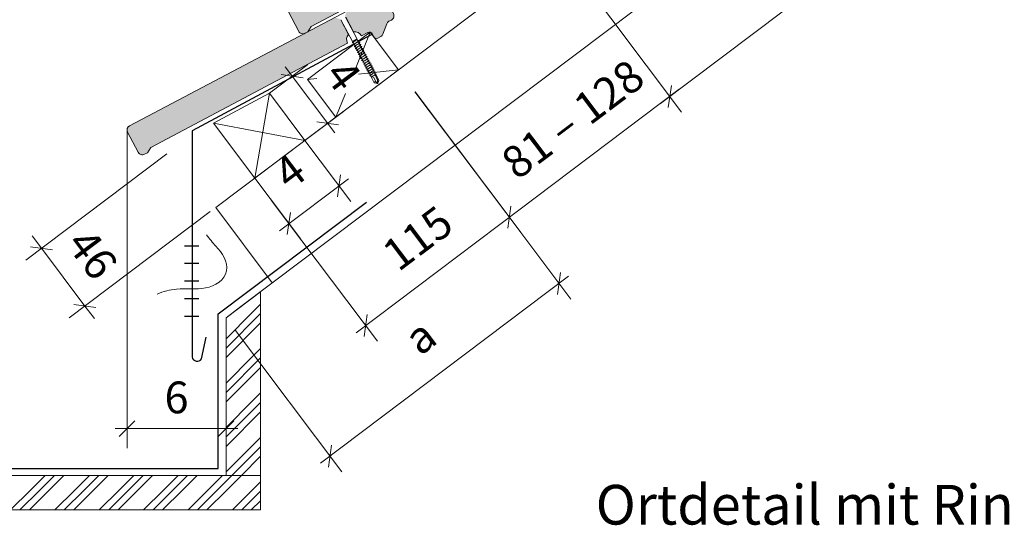
# Model space of a CAD drawing. Units: inches. Extents: x 12 to 205, y 7 to 287.
# Drawn here: x 84 to 146, y 150 to 182 of the extents above; entities that cross this region are included whole.
import ezdxf

# ---------------------------------------------------------------- set-up
doc = ezdxf.new("R2010")
doc.units = ezdxf.units.IN
doc.header["$MEASUREMENT"] = 0
doc.layers.add('PDF_Schraffuren', color=7, linetype='Continuous')
doc.layers.add('PDF_Text', color=7, linetype='Continuous')
doc.styles.add('PDF Arial', font='arial.ttf')

msp = doc.modelspace()

# ---------------------------------------------------------------- hatches: boundary and pattern name
at = {"true_color": 0xfe3b1f}
h = msp.add_hatch(color=20, dxfattribs=at)
h.dxf.hatch_style = 1
h.paths.add_polyline_path([(117.219, 189.715, -0.18315), (117.36, 189.874), (117.517, 189.958, 0.414214), (117.642, 190.363), (117.058, 191.468, 0.414214), (116.653, 191.593), (114.678, 190.548), (114.59, 190.264, 0.19892), (114.602, 190.135), (115.093, 189.207, -0.31412), (115.601, 188.945), (116.015, 189.164, -0.414202), (116.286, 189.08), (116.387, 188.889, 0.414214), (116.657, 188.806), (116.831, 188.898, 0.18315), (116.972, 189.058)])
h.paths.add_polyline_path([(114.717, 188.477, -0.314098), (114.787, 189.045), (114.296, 189.973, 0.19892), (114.196, 190.056), (113.912, 190.144), (100.828, 183.227, 0.414214), (100.703, 182.822), (101.382, 181.537, 0.414214), (101.787, 181.412), (101.972, 181.51), (102.174, 181.848)])
h = msp.add_hatch(color=20, dxfattribs=at)
h.dxf.hatch_style = 1
h.paths.add_polyline_path([(106.993, 182.016, -0.18315), (107.134, 182.176), (107.291, 182.259, 0.414214), (107.416, 182.665), (106.832, 183.769, 0.414214), (106.427, 183.894), (104.451, 182.85), (104.364, 182.566, 0.19892), (104.376, 182.436), (104.867, 181.508, -0.31412), (105.375, 181.246), (105.789, 181.465, -0.414202), (106.059, 181.382), (106.161, 181.191, 0.414214), (106.431, 181.107), (106.605, 181.2, 0.18315), (106.746, 181.359)])
h.paths.add_polyline_path([(104.491, 180.779, -0.314098), (104.561, 181.347), (104.07, 182.275, 0.19892), (103.97, 182.358), (103.686, 182.445), (90.602, 175.529, 0.414214), (90.477, 175.123), (91.156, 173.839, 0.414214), (91.561, 173.714), (91.745, 173.811), (91.948, 174.149)])

# ---------------------------------------------------------------- linework, layer by layer
at = {"layer": 'PDF_Schraffuren', "lineweight": 13}
for points in [[(96.106, 170.337), (154.581, 214.36)], [(97.709, 164.034), (159.555, 210.594)], [(124.449, 176.97), (146.1, 193.269)], [(119.034, 185.41), (125.8, 176.422)], [(119.034, 185.41), (125.8, 176.422)], [(104.083, 182.304), (104.818, 180.912)], [(104.823, 180.831), (104.819, 180.832), (104.818, 180.835), (104.823, 180.842), (104.834, 180.852), (104.848, 180.864), (104.867, 180.878), (104.889, 180.894), (104.913, 180.911), (104.939, 180.929), (104.966, 180.948), (104.993, 180.966), (105.019, 180.984), (105.045, 181.002), (105.067, 181.018), (105.087, 181.033), (105.102, 181.045), (105.114, 181.056), (105.122, 181.064), (105.125, 181.07), (105.124, 181.074), (104.388, 182.465)], [(105.952, 181.505), (104.994, 179.141)], [(105.124, 181.074), (105.123, 181.073), (105.121, 181.073), (105.119, 181.071), (105.114, 181.069), (105.109, 181.066), (105.103, 181.063), (105.096, 181.059), (105.087, 181.054), (105.078, 181.049), (105.068, 181.044), (105.057, 181.039), (105.046, 181.033), (105.033, 181.026), (105.021, 181.019), (105.008, 181.012), (104.994, 181.006), (104.981, 180.998), (104.968, 180.991), (104.954, 180.984), (104.941, 180.977), (104.928, 180.97), (104.915, 180.963), (104.902, 180.957), (104.891, 180.951), (104.879, 180.945), (104.869, 180.939), (104.859, 180.934), (104.85, 180.93), (104.843, 180.925), (104.836, 180.922), (104.83, 180.919), (104.825, 180.916), (104.822, 180.914), (104.819, 180.913), (104.818, 180.912), (104.846, 180.88)], [(104.847, 180.882), (104.838, 180.867), (104.819, 180.837)], [(104.823, 180.831), (104.859, 180.829), (104.889, 180.828)], [(105.217, 180.969), (105.218, 180.969), (105.222, 180.967), (105.221, 180.962), (105.214, 180.954), (105.202, 180.943), (105.186, 180.931), (105.165, 180.916), (105.141, 180.899), (105.115, 180.88), (105.086, 180.861), (105.057, 180.841), (105.027, 180.821), (104.998, 180.801), (104.971, 180.783), (104.946, 180.765), (104.925, 180.75), (104.907, 180.736), (104.894, 180.725), (104.886, 180.717), (104.883, 180.711), (104.886, 180.708), (104.889, 180.708)], [(104.922, 180.776), (104.904, 180.745), (104.885, 180.714)], [(104.887, 180.831), (104.919, 180.771)], [(104.889, 180.707), (104.929, 180.706), (104.954, 180.704)], [(105.282, 180.845), (105.284, 180.845), (105.288, 180.843), (105.286, 180.837), (105.278, 180.829), (105.266, 180.818), (105.249, 180.805), (105.229, 180.79), (105.204, 180.773), (105.177, 180.755), (105.149, 180.735), (105.119, 180.715), (105.089, 180.695), (105.06, 180.676), (105.034, 180.657), (105.009, 180.64), (104.988, 180.624), (104.971, 180.611), (104.958, 180.6), (104.951, 180.592), (104.949, 180.587), (104.952, 180.584), (104.955, 180.584)], [(104.953, 180.707), (104.984, 180.647)], [(105.347, 180.721), (105.35, 180.721), (105.353, 180.719), (105.351, 180.713), (105.343, 180.705), (105.33, 180.694), (105.313, 180.68), (105.292, 180.665), (105.267, 180.648), (105.24, 180.629), (105.211, 180.609), (105.181, 180.589), (105.152, 180.569), (105.123, 180.55), (105.096, 180.532), (105.072, 180.515), (105.052, 180.499), (105.035, 180.486), (105.023, 180.476), (105.016, 180.467), (105.014, 180.462), (105.019, 180.46), (105.02, 180.46)], [(105.15, 180.975), (105.125, 181.07)], [(105.153, 180.97), (105.15, 180.975)], [(105.217, 180.969), (105.196, 180.97), (105.177, 180.971), (105.16, 180.972), (105.151, 180.972)], [(105.183, 180.901), (105.205, 180.936), (105.221, 180.962)], [(105.218, 180.846), (105.186, 180.906)], [(105.282, 180.845), (105.246, 180.847), (105.217, 180.849)], [(105.249, 180.777), (105.267, 180.808), (105.286, 180.838)], [(105.284, 180.722), (105.252, 180.782)], [(105.348, 180.722), (105.313, 180.723), (105.282, 180.725)], [(105.314, 180.654), (105.329, 180.678), (105.352, 180.715)], [(104.988, 180.652), (104.968, 180.619), (104.95, 180.591)], [(104.954, 180.584), (104.983, 180.582), (105.019, 180.581)], [(105.053, 180.528), (105.033, 180.496), (105.015, 180.467)], [(105.018, 180.583), (105.05, 180.523)], [(105.019, 180.46), (105.055, 180.458), (105.085, 180.457)], [(105.412, 180.598), (105.417, 180.597), (105.418, 180.593), (105.413, 180.586), (105.402, 180.576), (105.386, 180.563), (105.365, 180.547), (105.34, 180.529), (105.312, 180.51), (105.281, 180.489), (105.25, 180.468), (105.218, 180.446), (105.188, 180.425), (105.159, 180.406), (105.134, 180.388), (105.113, 180.372), (105.096, 180.359), (105.085, 180.349), (105.08, 180.341), (105.081, 180.337), (105.086, 180.337)], [(105.119, 180.404), (105.1, 180.374), (105.081, 180.343)], [(105.084, 180.459), (105.115, 180.399)], [(105.085, 180.336), (105.121, 180.334), (105.15, 180.333)], [(105.478, 180.474), (105.48, 180.474), (105.484, 180.471), (105.482, 180.467), (105.475, 180.458), (105.463, 180.448), (105.446, 180.435), (105.425, 180.419), (105.401, 180.402), (105.375, 180.384), (105.346, 180.365), (105.316, 180.344), (105.287, 180.325), (105.258, 180.305), (105.231, 180.286), (105.206, 180.269), (105.185, 180.254), (105.168, 180.24), (105.155, 180.229), (105.147, 180.221), (105.145, 180.215), (105.148, 180.213), (105.15, 180.213)], [(105.184, 180.281), (105.165, 180.25), (105.146, 180.219)], [(105.149, 180.335), (105.181, 180.275)], [(105.15, 180.212), (105.181, 180.211), (105.216, 180.209)], [(105.543, 180.35), (105.546, 180.35), (105.549, 180.347), (105.547, 180.342), (105.54, 180.334), (105.527, 180.323), (105.51, 180.31), (105.489, 180.294), (105.464, 180.277), (105.437, 180.258), (105.408, 180.239), (105.379, 180.219), (105.349, 180.199), (105.321, 180.179), (105.293, 180.161), (105.269, 180.144), (105.249, 180.129), (105.232, 180.116), (105.22, 180.105), (105.212, 180.096), (105.21, 180.091), (105.214, 180.089), (105.216, 180.089)], [(105.25, 180.157), (105.229, 180.124), (105.212, 180.096)], [(105.214, 180.212), (105.246, 180.152)], [(105.215, 180.089), (105.251, 180.087), (105.281, 180.085)], [(105.609, 180.226), (105.612, 180.226), (105.615, 180.223), (105.612, 180.218), (105.604, 180.209), (105.591, 180.198), (105.573, 180.184), (105.552, 180.169), (105.527, 180.151), (105.5, 180.133), (105.471, 180.113), (105.441, 180.093), (105.412, 180.073), (105.383, 180.054), (105.357, 180.035), (105.332, 180.018), (105.312, 180.003), (105.296, 179.99), (105.284, 179.98), (105.278, 179.972), (105.276, 179.967), (105.28, 179.965), (105.281, 179.965)], [(105.28, 180.088), (105.312, 180.028)], [(105.349, 180.599), (105.317, 180.659)], [(105.674, 180.103), (105.678, 180.102), (105.68, 180.099), (105.676, 180.093), (105.668, 180.084), (105.655, 180.073), (105.637, 180.059), (105.615, 180.043), (105.59, 180.026), (105.563, 180.007), (105.534, 179.987), (105.504, 179.967), (105.474, 179.947), (105.446, 179.928), (105.419, 179.91), (105.396, 179.893), (105.376, 179.878), (105.36, 179.866), (105.349, 179.855), (105.342, 179.848), (105.342, 179.843), (105.346, 179.841), (105.347, 179.841)], [(105.413, 180.598), (105.384, 180.599), (105.348, 180.601)], [(105.38, 180.53), (105.398, 180.56), (105.417, 180.591)], [(105.415, 180.475), (105.383, 180.535)], [(105.478, 180.474), (105.447, 180.476), (105.413, 180.477)], [(105.445, 180.406), (105.464, 180.436), (105.482, 180.467)], [(105.48, 180.351), (105.448, 180.411)], [(105.544, 180.35), (105.503, 180.352), (105.479, 180.354)], [(105.51, 180.282), (105.53, 180.315), (105.548, 180.343)], [(105.545, 180.227), (105.514, 180.288)], [(105.609, 180.227), (105.588, 180.228), (105.569, 180.228), (105.552, 180.23), (105.544, 180.23)], [(105.576, 180.158), (105.594, 180.189), (105.613, 180.219)], [(105.611, 180.104), (105.579, 180.164)], [(105.675, 180.103), (105.639, 180.105), (105.609, 180.106)], [(105.641, 180.035), (105.657, 180.061), (105.678, 180.096)], [(101.983, 179.462), (99.533, 177.619), (98.594, 172.213)], [(105.315, 180.033), (105.296, 180.003), (105.277, 179.972)], [(105.281, 179.965), (105.318, 179.963), (105.347, 179.962)], [(105.381, 179.91), (105.362, 179.879), (105.343, 179.848)], [(105.345, 179.964), (105.377, 179.904)], [(105.346, 179.841), (105.382, 179.839), (105.412, 179.838)], [(105.74, 179.979), (105.744, 179.979), (105.745, 179.975), (105.741, 179.968), (105.732, 179.959), (105.719, 179.948), (105.7, 179.934), (105.678, 179.918), (105.653, 179.9), (105.625, 179.881), (105.596, 179.861), (105.566, 179.842), (105.537, 179.822), (105.508, 179.803), (105.482, 179.784), (105.459, 179.768), (105.439, 179.753), (105.424, 179.74), (105.413, 179.731), (105.408, 179.723), (105.407, 179.719), (105.412, 179.717)], [(105.446, 179.786), (105.426, 179.753), (105.408, 179.724)], [(105.411, 179.84), (105.442, 179.78)], [(105.412, 179.717), (105.45, 179.715), (105.477, 179.714)], [(105.805, 179.855), (105.81, 179.854), (105.811, 179.851), (105.806, 179.844), (105.797, 179.835), (105.782, 179.823), (105.764, 179.809), (105.741, 179.792), (105.715, 179.774), (105.688, 179.755), (105.659, 179.736), (105.629, 179.716), (105.599, 179.696), (105.571, 179.677), (105.545, 179.659), (105.522, 179.642), (105.503, 179.628), (105.488, 179.616), (105.478, 179.606), (105.473, 179.599), (105.473, 179.595), (105.478, 179.594)], [(105.511, 179.662), (105.495, 179.635), (105.474, 179.601)], [(105.476, 179.717), (105.508, 179.656)], [(105.477, 179.593), (105.513, 179.592), (105.543, 179.59)], [(105.871, 179.731), (105.875, 179.731), (105.877, 179.728), (105.873, 179.723), (105.866, 179.715), (105.855, 179.705), (105.841, 179.694), (105.823, 179.68), (105.802, 179.665), (105.778, 179.649), (105.753, 179.632), (105.727, 179.614), (105.7, 179.596), (105.673, 179.578), (105.648, 179.561), (105.624, 179.544), (105.601, 179.528), (105.582, 179.514), (105.565, 179.501), (105.552, 179.491), (105.543, 179.482), (105.539, 179.476), (105.538, 179.472), (105.542, 179.47), (105.543, 179.47)], [(105.577, 179.538), (105.558, 179.508), (105.539, 179.477)], [(105.541, 179.593), (105.573, 179.533)], [(105.543, 179.47), (105.564, 179.469), (105.583, 179.468), (105.6, 179.467), (105.608, 179.466)], [(105.936, 179.608), (105.94, 179.607), (105.942, 179.604), (105.939, 179.599), (105.932, 179.591), (105.921, 179.581), (105.906, 179.57), (105.888, 179.556), (105.867, 179.541), (105.844, 179.525), (105.819, 179.508), (105.792, 179.49), (105.766, 179.472), (105.739, 179.454), (105.713, 179.437), (105.689, 179.42), (105.667, 179.404), (105.647, 179.39), (105.631, 179.378), (105.617, 179.367), (105.609, 179.359), (105.604, 179.352), (105.603, 179.348), (105.607, 179.346), (105.609, 179.346)], [(105.607, 179.469), (105.639, 179.409)], [(105.676, 179.98), (105.644, 180.04)], [(106.002, 179.484), (106.006, 179.483), (106.008, 179.48), (106.005, 179.475), (105.998, 179.468), (105.989, 179.46), (105.976, 179.449), (105.96, 179.437), (105.941, 179.424), (105.92, 179.409), (105.897, 179.393), (105.873, 179.377), (105.848, 179.36), (105.823, 179.343), (105.798, 179.326), (105.774, 179.31), (105.751, 179.294), (105.731, 179.28), (105.713, 179.267), (105.697, 179.255), (105.684, 179.244), (105.675, 179.236), (105.67, 179.23), (105.669, 179.224), (105.674, 179.222)], [(105.741, 179.979), (105.702, 179.981), (105.675, 179.982)], [(105.707, 179.911), (105.726, 179.943), (105.744, 179.972)], [(105.742, 179.856), (105.71, 179.916)], [(105.806, 179.855), (105.77, 179.857), (105.74, 179.859)], [(105.772, 179.787), (105.791, 179.818), (105.809, 179.848)], [(105.807, 179.732), (105.775, 179.793)], [(105.871, 179.732), (105.834, 179.733), (105.806, 179.735)], [(105.837, 179.663), (105.856, 179.694), (105.875, 179.724)], [(105.872, 179.609), (105.841, 179.669)], [(105.937, 179.608), (105.901, 179.61), (105.871, 179.611)], [(105.903, 179.54), (105.923, 179.572), (105.94, 179.601)], [(105.938, 179.485), (105.906, 179.545)], [(106.002, 179.484), (105.971, 179.485), (105.937, 179.487)], [(105.968, 179.416), (105.987, 179.446), (106.006, 179.477)], [(100.533, 179.311), (103.693, 175.11)], [(105.202, 178.839), (107.756, 179.108)], [(105.642, 179.415), (105.622, 179.382), (105.604, 179.353)], [(105.609, 179.346), (105.649, 179.344), (105.674, 179.343)], [(105.707, 179.291), (105.689, 179.26), (105.67, 179.229)], [(105.672, 179.345), (105.704, 179.285)], [(105.674, 179.222), (105.705, 179.221), (105.739, 179.219)], [(106.067, 179.36), (106.068, 179.36), (106.072, 179.359), (106.073, 179.356), (106.069, 179.35), (106.062, 179.343), (106.051, 179.333), (106.037, 179.322), (106.017, 179.307), (105.993, 179.29), (105.965, 179.271), (105.937, 179.252), (105.907, 179.231), (105.877, 179.211), (105.847, 179.192), (105.82, 179.173), (105.795, 179.155), (105.774, 179.139), (105.756, 179.126), (105.744, 179.115), (105.736, 179.107), (105.734, 179.101), (105.737, 179.099), (105.74, 179.099)], [(105.773, 179.167), (105.754, 179.136), (105.735, 179.105)], [(105.738, 179.222), (105.769, 179.161)], [(105.739, 179.098), (105.768, 179.097), (105.805, 179.095)], [(106.132, 179.236), (106.136, 179.236), (106.138, 179.232), (106.134, 179.226), (106.125, 179.216), (106.11, 179.204), (106.092, 179.19), (106.069, 179.174), (106.043, 179.156), (106.015, 179.137), (105.983, 179.115), (105.951, 179.094), (105.919, 179.072), (105.889, 179.052), (105.862, 179.033), (105.839, 179.016), (105.821, 179.002), (105.808, 178.99), (105.801, 178.981), (105.8, 178.976), (105.805, 178.975)], [(105.838, 179.043), (105.823, 179.018), (105.801, 178.982)], [(105.803, 179.098), (105.835, 179.037)], [(105.805, 178.975), (105.838, 178.973), (105.87, 178.972)], [(106.198, 179.113), (106.198, 179.113), (106.203, 179.111), (106.202, 179.105), (106.195, 179.097), (106.183, 179.086), (106.165, 179.073), (106.144, 179.057), (106.119, 179.04), (106.092, 179.021), (106.062, 179.001), (106.035, 178.982), (106.007, 178.963), (105.98, 178.945), (105.954, 178.927), (105.931, 178.911), (105.91, 178.896), (105.893, 178.883), (105.88, 178.872), (105.87, 178.863), (105.865, 178.857), (105.865, 178.852), (105.87, 178.851)], [(105.904, 178.919), (105.885, 178.889), (105.866, 178.858)], [(105.869, 178.974), (105.9, 178.914)], [(105.87, 178.851), (105.906, 178.849), (105.935, 178.848)], [(106.263, 178.989), (106.268, 178.988), (106.269, 178.984), (106.265, 178.978), (106.256, 178.969), (106.243, 178.958), (106.226, 178.945), (106.206, 178.931), (106.178, 178.912), (106.148, 178.891), (106.116, 178.869), (106.083, 178.847), (106.053, 178.827), (106.025, 178.807), (105.998, 178.789), (105.976, 178.773), (105.957, 178.758), (105.943, 178.746), (105.934, 178.737), (105.93, 178.731), (105.931, 178.728), (105.935, 178.728)], [(105.934, 178.85), (105.966, 178.79)], [(106.003, 179.361), (105.972, 179.421)], [(106.068, 179.36), (106.032, 179.362), (106.002, 179.363)], [(106.034, 179.292), (106.052, 179.322), (106.071, 179.353)], [(106.035, 178.63), (106.038, 178.636), (106.047, 178.645), (106.059, 178.656), (106.076, 178.67), (106.096, 178.685), (106.12, 178.702), (106.145, 178.72), (106.171, 178.739), (106.198, 178.757), (106.224, 178.776), (106.248, 178.793), (106.269, 178.809), (106.287, 178.823), (106.302, 178.835), (106.311, 178.845), (106.314, 178.852), (106.311, 178.855), (106.308, 178.855), (106.274, 178.857), (106.269, 178.858)], [(106.069, 179.237), (106.037, 179.297)], [(106.133, 179.236), (106.097, 179.238), (106.068, 179.24)], [(106.099, 179.168), (106.119, 179.201), (106.137, 179.229)], [(106.134, 179.113), (106.103, 179.173)], [(106.198, 179.113), (106.169, 179.114), (106.133, 179.116)], [(106.165, 179.045), (106.185, 179.077), (106.202, 179.106)], [(106.2, 178.99), (106.168, 179.05)], [(106.264, 178.989), (106.223, 178.991), (106.198, 178.992)], [(106.23, 178.921), (106.249, 178.951), (106.268, 178.982)], [(106.269, 178.858), (106.233, 178.926)], [(106.29, 178.811), (106.295, 178.819), (106.313, 178.848)], [(101.684, 178.612), (100.284, 178.81)], [(101.958, 178.498), (102.541, 178.559)], [(105.969, 178.795), (105.948, 178.761), (105.931, 178.734)], [(105.935, 178.727), (105.97, 178.726), (106, 178.725)], [(105.999, 178.726), (106.03, 178.669)], [(106.03, 178.669), (106.034, 178.614)], [(106.206, 178.288), (106.034, 178.614), (106.034, 178.614)], [(106.158, 178.645), (106.279, 178.416), (106.285, 178.4), (106.29, 178.384), (106.3, 178.35)], [(106.206, 178.288), (106.207, 178.289), (106.302, 178.269), (106.35, 178.259), (106.398, 178.249), (106.411, 178.248)], [(106.281, 178.801), (106.287, 178.807), (106.29, 178.811)], [(106.281, 178.745), (106.384, 178.55)], [(106.295, 178.809), (106.292, 178.814)], [(106.336, 178.776), (106.295, 178.809)], [(106.384, 178.3), (106.376, 178.308), (106.367, 178.315), (106.357, 178.322), (106.347, 178.329), (106.336, 178.335), (106.324, 178.341), (106.312, 178.346), (106.3, 178.35)], [(106.336, 178.776), (106.338, 178.775)], [(106.337, 178.775), (106.338, 178.775)], [(106.338, 178.775), (106.51, 178.449)], [(106.384, 178.55), (106.39, 178.539), (106.395, 178.528), (106.4, 178.516), (106.404, 178.504), (106.407, 178.492), (106.411, 178.48), (106.413, 178.468), (106.415, 178.456)], [(106.427, 178.261), (106.42, 178.262), (106.384, 178.3)], [(106.411, 178.248), (106.429, 178.257)], [(106.415, 178.456), (106.417, 178.437), (106.418, 178.418)], [(106.418, 178.418), (106.418, 178.418)], [(106.418, 178.418), (106.42, 178.262)], [(106.51, 178.449), (106.482, 178.382), (106.457, 178.321), (106.448, 178.3), (106.439, 178.28), (106.427, 178.261), (106.427, 178.261)], [(106.429, 178.257), (106.428, 178.258), (106.427, 178.261)], [(106.51, 178.449), (106.473, 178.359), (106.454, 178.314), (106.435, 178.269), (106.429, 178.257)], [(106.51, 178.449), (106.51, 178.449)], [(104.37, 177.601), (103.762, 176.101)], [(108.806, 177.713), (115.571, 168.725)], [(108.808, 177.712), (115.574, 168.724)], [(114.223, 169.272), (125.647, 177.872)], [(124.949, 176.721), (125.147, 178.121)], [(125.147, 178.121), (124.95, 176.721)], [(104.241, 176.461), (101.79, 174.618), (104.717, 170.729)], [(95.965, 175.708), (101.79, 174.618)], [(102.542, 175.809), (103.942, 175.611)], [(90.455, 175.299), (90.455, 155.023)], [(92.997, 173.76), (84.007, 166.997)], [(111.975, 173.504), (118.742, 164.516)], [(98.594, 172.213), (101.521, 168.324)], [(100.17, 168.871), (104.565, 172.178)], [(103.866, 171.027), (104.064, 172.427)], [(99.644, 170.818), (106.409, 161.829)], [(95.763, 170.083), (86.773, 163.32)], [(96.106, 170.337), (99.714, 165.543)], [(105.058, 162.377), (115.419, 170.174)], [(114.721, 169.023), (114.918, 170.423)], [(114.921, 170.423), (114.723, 169.022)], [(100.868, 170.023), (100.67, 168.622)], [(85.006, 167.749), (84.405, 168.548)], [(84.306, 167.848), (85.706, 167.65)], [(85.006, 167.749), (87.772, 164.072), (88.373, 163.273)], [(102.789, 154.071), (118.589, 165.966)], [(117.891, 164.815), (118.089, 166.215)], [(88.472, 163.973), (87.072, 164.171)], [(96.764, 161.995), (98.437, 163.668), (98.964, 164.195)], [(96.764, 161.395), (98.964, 163.595)], [(96.764, 163.322), (96.764, 155.024)], [(105.756, 163.528), (105.558, 162.128)], [(96.764, 160.795), (96.809, 160.84), (98.964, 162.995)], [(97.374, 162.511), (104.14, 153.523)], [(96.764, 159.166), (98.437, 160.84), (98.964, 161.366)], [(96.764, 158.566), (98.964, 160.767)], [(96.764, 157.967), (96.809, 158.011), (98.964, 160.166)], [(96.764, 156.338), (98.437, 158.011), (98.964, 158.538)], [(96.764, 155.738), (98.964, 157.938)], [(96.764, 155.138), (96.809, 155.183), (98.964, 157.338)], [(97.514, 156.274), (89.705, 156.274)], [(90.955, 156.774), (89.955, 155.773)], [(96.264, 155.774), (97.264, 156.774)], [(96.764, 153.51), (98.437, 155.183), (98.964, 155.709)], [(94.944, 151.089), (96.209, 152.355), (97.144, 153.289), (98.964, 155.109)], [(103.487, 155.222), (103.289, 153.822)], [(95.543, 151.089), (96.809, 152.355), (97.744, 153.289), (98.964, 154.51)], [(83.03, 151.089), (84.295, 152.355), (85.23, 153.289)], [(83.63, 151.089), (84.895, 152.355), (85.83, 153.289)], [(84.23, 151.089), (85.495, 152.355), (86.43, 153.289)], [(85.858, 151.089), (87.123, 152.355), (88.058, 153.289)], [(86.458, 151.089), (87.723, 152.355), (88.658, 153.289)], [(87.058, 151.089), (88.323, 152.355), (89.258, 153.289)], [(88.687, 151.089), (89.952, 152.355), (90.887, 153.289)], [(89.286, 151.089), (90.552, 152.355), (91.487, 153.289)], [(89.887, 151.089), (91.152, 152.355), (92.086, 153.289)], [(91.515, 151.089), (92.78, 152.355), (93.715, 153.289)], [(92.115, 151.089), (93.38, 152.355), (94.315, 153.289)], [(92.715, 151.089), (93.98, 152.355), (94.915, 153.289)], [(94.344, 151.089), (95.609, 152.355), (96.543, 153.289)], [(97.172, 151.089), (98.437, 152.355), (98.964, 152.881)], [(97.772, 151.089), (98.964, 152.281)], [(98.372, 151.089), (98.964, 151.681)]]:
    msp.add_lwpolyline(points, dxfattribs=at)
for points in [[(114.31, 189.998), (114.801, 189.07, 0.313714), (114.731, 188.502), (102.188, 181.873), (101.986, 181.535), (101.801, 181.437, -0.414373), (101.396, 181.562), (100.717, 182.847, -0.414126), (100.842, 183.252), (116.667, 191.617, -0.414557), (117.072, 191.493), (117.656, 190.388, -0.414557), (117.531, 189.983), (117.374, 189.899, 0.183371), (117.233, 189.74), (116.986, 189.083, -0.183232), (116.846, 188.923), (116.671, 188.831, -0.412906), (116.401, 188.914), (116.3, 189.105, 0.414695), (116.029, 189.189), (115.615, 188.97, 0.314363), (115.107, 189.232), (114.616, 190.16)], [(104.084, 182.3), (104.575, 181.372, 0.313714), (104.505, 180.804), (91.962, 174.174), (91.76, 173.836), (91.575, 173.739, -0.414373), (91.17, 173.864), (90.491, 175.148, -0.414126), (90.616, 175.554), (106.441, 183.919, -0.414557), (106.846, 183.794), (107.43, 182.69, -0.414557), (107.305, 182.284), (107.148, 182.201, 0.183371), (107.007, 182.042), (106.76, 181.384, -0.183232), (106.619, 181.225), (106.445, 181.132, -0.412906), (106.175, 181.216), (106.074, 181.407, 0.414695), (105.803, 181.49), (105.389, 181.271, 0.314363), (104.881, 181.533), (104.39, 182.462)]]:
    msp.add_lwpolyline(points, format="xyb", dxfattribs=at)
at = {"layer": 'PDF_Schraffuren', "color": 20, "lineweight": 25, "true_color": 0xf1582a}
msp.add_lwpolyline([(106.056, 181.367), (94.597, 175.231), (94.597, 160.82, 0.641769), (95.207, 160.703), (95.498, 162.082)], format="xyb", dxfattribs=at)
at = {"layer": 'PDF_Schraffuren', "lineweight": 13}
for points in [[(105.952, 181.505), (107.756, 179.108), (103.762, 176.101), (101.957, 178.498)], [(95.965, 175.708), (99.533, 177.62), (101.79, 174.618), (98.594, 172.213)], [(98.964, 164.978), (97.709, 164.034), (96.764, 163.322), (96.764, 153.289), (98.964, 153.289)], [(96.764, 153.289), (96.764, 163.322), (98.963, 164.978), (98.963, 153.289)], [(80.308, 153.289), (98.963, 153.289), (98.963, 151.089), (80.308, 151.089)], [(98.964, 153.289), (80.309, 153.289), (80.309, 151.09), (98.964, 151.09)]]:
    msp.add_lwpolyline(points, close=True, dxfattribs=at)
at = {"layer": 'PDF_Schraffuren', "color": 20, "lineweight": 25, "true_color": 0xf1582a}
for points in [[(69.102, 166.519), (82.944, 166.519), (82.944, 153.73), (96.271, 153.73), (96.271, 163.568), (105.708, 170.678)], [(94.12, 167.915), (95.04, 167.915)], [(94.12, 166.794), (95.04, 166.794)], [(94.12, 165.674), (95.04, 165.674)], [(94.12, 164.553), (95.04, 164.553)], [(94.12, 163.432), (95.04, 163.432)]]:
    msp.add_lwpolyline(points, dxfattribs=at)
at = {"layer": 'PDF_Schraffuren', "lineweight": 13}
msp.add_arc((94.052, 160.928), 4.249, 95.94879, 113.11326, dxfattribs=at)
msp.add_ellipse((106.379, 178.255), major_axis=(-0.177, 0.068), ratio=0.387506, start_param=5.316943, end_param=6.709796, dxfattribs=at)
for points in [[(95.528, 168.612), (95.694, 168.354), (95.912, 168.117), (96.117, 167.89)], [(96.117, 167.89), (96.514, 167.45), (96.912, 166.903), (96.805, 166.32)], [(96.805, 166.32), (96.694, 165.714), (96.066, 165.33), (95.458, 165.225)], [(95.458, 165.225), (94.851, 165.12), (94.226, 165.213), (93.612, 165.154)]]:
    msp.add_open_spline(points, degree=3, dxfattribs=at)

# ---------------------------------------------------------------- texts
at = {"layer": 'PDF_Text', "attachment_point": 7, "style": 'PDF Arial'}
for s, insert, char_height, rotation in [('81 – 128', (115.701, 171.544), 2.0221, 36.97251), ('4', (102.461, 178.391), 2.022, 306.95061), ('4', (101.195, 170.872), 2.022, 36.95776), ('115', (108.128, 165.703), 2.0221, 36.96392), ('46', (86.015, 167.621), 2.0221, 306.95319), ('a', (109.501, 160.345), 2.022, 36.97465)]:
    msp.add_mtext(s, dxfattribs=dict(at, insert=insert, char_height=char_height, rotation=rotation))
at = {"layer": 'PDF_Text', "insert": (92.844, 156.614), "char_height": 2.022, "attachment_point": 7, "style": 'PDF Arial'}
msp.add_mtext('6', dxfattribs=at)
at = {"layer": 'PDF_Text', "color": 20, "true_color": 0xf1582a, "insert": (120.322, 149.37), "char_height": 2.5277, "attachment_point": 7, "style": 'PDF Arial'}
msp.add_mtext('Ortdetail mit Rinne', dxfattribs=at)

doc.saveas('drawing.dxf')
